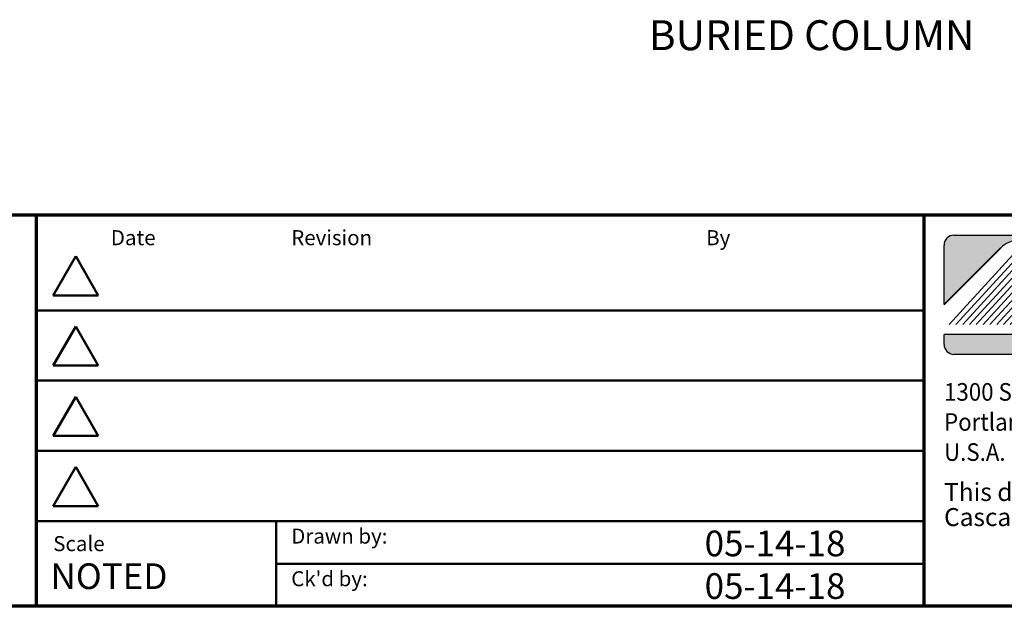
# Model space of a CAD drawing. Units: inches. Extents: x 24 to 680, y 24 to 520.
# Drawn here: x 155 to 352, y 24 to 141 of the extents above; entities that cross this region are included whole.
import ezdxf
from ezdxf.enums import TextEntityAlignment as Align

# ---------------------------------------------------------------- set-up
doc = ezdxf.new("R2010")
doc.units = ezdxf.units.IN
doc.header["$LTSCALE"] = 64
doc.header["$MEASUREMENT"] = 0
doc.layers.get('0').update_dxf_attribs({"linetype": 'CONTINUOUS'})
for name, color, linetype, lineweight in [('Border (ANSI)', 1, 'CONTINUOUS', 70), ('Dimension (ANSI)', 4, 'CONTINUOUS', 25), ('Hatch (ANSI)', 9, 'CONTINUOUS', 13), ('TITLE', 7, 'CONTINUOUS', 70), ('Title (ANSI)', 7, 'CONTINUOUS', 40)]:
    doc.layers.add(name, color=color, linetype=linetype, lineweight=lineweight)
doc.styles.add('ARIAL FOR TITLE', font='arial.ttf')
doc.styles.add('ROMANS_52', font='ariali.ttf')
doc.styles.add('Text Style159', font='ariali.ttf', dxfattribs={"width": 0.9300000071525574})
doc.styles.add('Text Style160', font='arial.ttf')
doc.styles.add('Text Style209', font='arial.ttf')
doc.styles.add('Text Style272', font='arial.ttf')

# ---------------------------------------------------------------- blocks, each defined once
blk = doc.blocks.new('Borders Border A Size Landscape')
at = {"layer": 'Border (ANSI)'}
blk.add_line((10.625, 0.3750000000000012), (0.3750000000000016, 0.375), dxfattribs=at)
blk = doc.blocks.new('Title Blocks Title-A Size Landscape')
at = {"layer": 'Hatch (ANSI)'}
h = blk.add_hatch(color=256, dxfattribs=at)
edge = h.paths.add_edge_path()
edge.add_arc((5.579372943484131, 3.326811621268144), 0.03093742265624999, 0, 90)
edge.add_line((5.579372943484131, 3.357749043924393), (5.269998716921628, 3.357749043924393))
edge.add_arc((5.269998716921628, 3.326811621268144), 0.03093742265624999, 90, 180)
edge.add_line((5.239061294265379, 3.326811621268144), (5.239061294265379, 3.141736749063877))
edge.add_line((5.239061294265379, 3.141736749063877), (5.415724297882293, 3.318399752680792))
edge.add_arc((5.470414451263966, 3.26370959929912), 0.07734355664062498, 45, 135, ccw=False)
edge.add_line((5.525104604645637, 3.318399752680792), (5.610310366140381, 3.233193991186048))
edge.add_line((5.61031036614038, 3.233193991186048), (5.610310366140381, 3.326811621268144))
at = {"layer": 'Hatch (ANSI)', "lineweight": 18}
h = blk.add_hatch(dxfattribs=at)
h.set_pattern_fill('ANSI31', color=256, scale=0.125, angle=2.5, style=0)
h.set_pattern_definition([(47.5, (0, 0), (-0.01151995838765819, 0.01055609699399469), [])])
edge = h.paths.add_edge_path()
edge.add_line((5.61031036614038, 3.188999817361889), (5.61031036614038, 3.079624817361892))
edge.add_line((5.61031036614038, 3.079624817361891), (5.239061294265378, 3.079624817361891))
edge.add_line((5.239061294265379, 3.079624817361891), (5.436442662806554, 3.29486298680012))
edge.add_arc((5.470414451263966, 3.26370959929912), 0.04609355664062485, 45, 137.4780244907618, ccw=False)
edge.add_line((5.503007517733558, 3.296302665768712), (5.610310366140381, 3.188999817361889))
at = {"layer": 'Hatch (ANSI)'}
h = blk.add_hatch(color=256, dxfattribs=at)
edge = h.paths.add_edge_path()
edge.add_arc((5.269998716921629, 3.017437394705642), 0.03093742265624999, 180, 270)
edge.add_line((5.269998716921629, 2.986499972049392), (5.610310366140381, 2.986499972049391))
edge.add_line((5.61031036614038, 2.986499972049391), (5.61031036614038, 3.04837481736189))
edge.add_line((5.61031036614038, 3.04837481736189), (5.239061294265378, 3.04837481736189))
edge.add_line((5.239061294265379, 3.04837481736189), (5.239061294265379, 3.017437394705642))
at = {"layer": 'Border (ANSI)', "lineweight": 70}
for p, q in [((10.55656129426538, 3.420249043924394), (0.3065612942653779, 3.420249043924394)), ((5.176561294265379, 3.420249043924394), (5.176561294265379, 2.201499043924394))]:
    blk.add_line(p, q, dxfattribs=at)
at = {"layer": 'Border (ANSI)'}
blk.add_line((2.407945945883275, 3.420249043924394), (2.407945945883275, 2.201499043924394), dxfattribs=at)
at = {"layer": 'Border (ANSI)', "lineweight": 50}
for p, q in [((2.407945945883275, 3.123374043924394), (5.176561294265378, 3.123374043924394)), ((2.407945945883275, 2.904624043924394), (5.176561294265379, 2.904624043924394)), ((2.407945945883275, 2.685874043924394), (5.176561294265379, 2.685874043924394)), ((2.407945945883275, 2.467124043924394), (5.176561294265379, 2.467124043924394)), ((3.156561294265378, 2.467124043924394), (3.156561294265378, 2.201499043924394)), ((5.176561294265379, 2.334311543924394), (3.156561294265378, 2.334311543924394))]:
    blk.add_line(p, q, dxfattribs=at)
at = {"layer": 'TITLE', "lineweight": 25}
for p, q in [((5.269998716921628, 3.357749043924393), (5.579372943484131, 3.357749043924393)), ((5.239061294265379, 3.141736749063877), (5.239061294265379, 3.326811621268144)), ((5.61031036614038, 3.04837481736189), (5.239061294265379, 3.04837481736189)), ((5.239061294265379, 3.017437394705642), (5.239061294265379, 3.04837481736189)), ((5.61031036614038, 2.986499972049391), (5.269998716921629, 2.986499972049392))]:
    blk.add_line(p, q, dxfattribs=at)
at = {"layer": 'TITLE', "lineweight": 50}
for p, q in [((2.531561294265378, 3.29203386633158), (2.461248794265378, 3.170249043924394)), ((2.601873794265378, 3.170249043924394), (2.531561294265378, 3.29203386633158)), ((2.461248794265378, 3.170249043924394), (2.601873794265378, 3.170249043924394)), ((2.531561294265378, 3.07328386633158), (2.461248794265378, 2.951499043924394)), ((2.601873794265378, 2.951499043924394), (2.531561294265378, 3.07328386633158)), ((2.461248794265378, 2.951499043924394), (2.601873794265378, 2.951499043924394)), ((2.531561294265378, 2.854533866331581), (2.461248794265378, 2.732749043924394)), ((2.601873794265378, 2.732749043924394), (2.531561294265378, 2.85453386633158)), ((2.461248794265378, 2.732749043924394), (2.601873794265378, 2.732749043924394)), ((2.531561294265378, 2.635783866331581), (2.461248794265378, 2.513999043924394)), ((2.601873794265378, 2.513999043924394), (2.531561294265378, 2.635783866331581)), ((2.461248794265378, 2.513999043924394), (2.601873794265378, 2.513999043924394))]:
    blk.add_line(p, q, dxfattribs=at)
at = {"layer": 'TITLE', "lineweight": 25}
for centre, radius, start, end in [((5.269998716921628, 3.326811621268144), 0.03093742265624999, 90, 180), ((5.470414451263966, 3.26370959929912), 0.07734355664062498, 45, 135.0000000000004), ((5.269998716921629, 3.017437394705642), 0.03093742265624999, 180, 270)]:
    blk.add_arc(centre, radius, start, end, dxfattribs=at)
at = {"layer": 'Title (ANSI)'}
blk.add_line((5.239061294265379, 3.141736749063877), (5.415724297882293, 3.318399752680792), dxfattribs=at)
for s, height, style, p in [('Date', 0.04687480276494514, 'ROMANS_52', (2.640936294265378, 3.326624043924394)), ('Revision', 0.04687480276494514, 'ROMANS_52', (3.203436294265378, 3.326624043924394)), ('By', 0.04687480276494514, 'ROMANS_52', (4.497186294265379, 3.326624043924394)), ('This drawing reveals the copyrighted intellectual property of Columbia', 0.05600000108320882, 'Text Style160', (5.239061294265379, 2.529624043924394)), ('Cascade Company. Not for use by others without our express, written', 0.05600000108320882, 'Text Style160', (5.239061294265379, 2.451499043924394)), ('Drawn by:', 0.04687480276494514, 'ROMANS_52', (3.203436294265379, 2.396811543924394)), ('Scale', 0.04687480276494514, 'ROMANS_52', (2.461248794265378, 2.373374043924394)), ("Ck'd by:", 0.04687480276494514, 'ROMANS_52', (3.203436294265379, 2.263999043924394))]:
    blk.add_text(s, height=height, dxfattribs=dict(style=style)).set_placement(p)
at = {"style": 'Text Style159', "width": 0.9300000667572021}
for s, p in [('1300 S.W. Sixth Avenue, Suite 310', (5.239061294265379, 2.842124043924394)), ('Portland, Oregon 97201-3464', (5.239061294265379, 2.748374043924394)), ('U.S.A.', (5.239061294265379, 2.654624043924394))]:
    blk.add_text(s, height=0.05484487949393865, dxfattribs=at).set_placement(p)
at = {"style": 'ARIAL FOR TITLE'}
for tag, p in [('SERIES_001', (7.863495127893355, 3.208346759278526)), ('MODEL-NO._001', (7.860766614965893, 3.083346759278527)), ('MODEL-DESCRIPTION_1_001', (7.864040830478848, 2.958346759278527)), ('DATE-DWN_001', (4.492547822288694, 2.357329961864019)), ('SCALE_001', (2.452735833931697, 2.255221759278527)), ('DATE-CHK_001', (4.492547822288694, 2.224517461864019)), ('DWG-NO._001', (7.867697037801647, 2.224517461864019)), ('S_001', (10.0131421266089, 2.236335333632154)), ('T_001', (10.3568921266089, 2.236335333632154))]:
    blk.add_attdef(tag, p, '', height=0.0799999990331845, dxfattribs=at)
at = {"style": 'Text Style272'}
for tag, p in [('4', (2.531561294265378, 3.217249043924394)), ('3', (2.531561294265379, 2.998499043924394)), ('2', (2.531561294265379, 2.779749043924394)), ('1', (2.531561294265379, 2.560999043924394))]:
    blk.add_attdef(tag, text='', height=0.07950302770757299, dxfattribs=at).set_placement(p, align=Align.MIDDLE_CENTER)
at = {"style": 'ARIAL FOR TITLE'}
for tag, p in [('DATE4', (2.640936294265378, 3.217249043924394)), ('REVISION4', (3.203436294265378, 3.217249043924394)), ('DWN/CHK4', (4.497186294265379, 3.217249043924394)), ('DATE3', (2.640936294265378, 2.998499043924394)), ('REVISION3', (3.203436294265378, 2.998499043924394)), ('DWN/CHK3', (4.497186294265379, 2.998499043924394)), ('MODEL-DESCRIPTION_2', (7.869061294265378, 2.873374043924394)), ('DWN/CHK2', (4.497186294265379, 2.779749043924394)), ('DATE2', (2.640936294265378, 2.779749043924394)), ('REVISION2', (3.203436294265378, 2.779749043924394)), ('PROJECT-NAME', (7.869061294265378, 2.748374043924394)), ('PROJECT-LOCATION', (7.869061294265378, 2.623374043924394)), ('DATE1', (2.640936294265378, 2.560999043924394)), ('REVISION1', (3.203436294265378, 2.560999043924394)), ('DWN/CHK1', (4.497186294265379, 2.560999043924394)), ('CUST-NAME', (7.869061294265378, 2.498374043924394))]:
    blk.add_attdef(tag, text='', height=0.0799999990331845, dxfattribs=at).set_placement(p, align=Align.MIDDLE_LEFT)

msp = doc.modelspace()

# ---------------------------------------------------------------- block references
at = {"xscale": 64, "yscale": 64, "zscale": 64}
msp.add_blockref('Borders Border A Size Landscape', (0, 0), dxfattribs=at)
ref = msp.add_blockref('Title Blocks Title-A Size Landscape', (4.380077167015913, -116.8959388111612), dxfattribs=dict(xscale=64, yscale=64, zscale=64))
ref.add_attrib('DATE-DWN_001', '05-14-18', (291.9031377934924, 33.97317874813605), dxfattribs={"height": 5.119999938123808, "style": 'ARIAL FOR TITLE'})
ref.add_attrib('DATE-CHK_001', '05-14-18', (291.9031377934924, 25.47317874813605), dxfattribs={"height": 5.119999938123808, "style": 'ARIAL FOR TITLE'})
ref.add_attrib('SCALE_001', 'NOTED', (161.3551705386445, 27.43825378266454), dxfattribs={"height": 5.119999938123808, "style": 'ARIAL FOR TITLE'})

# ---------------------------------------------------------------- texts
at = {"layer": 'Dimension (ANSI)', "insert": (280.7723089959048, 133.0407999724757), "char_height": 5.964731231449156, "attachment_point": 7, "style": 'Text Style209'}
msp.add_mtext('BURIED COLUMN', dxfattribs=at)

doc.saveas('drawing.dxf')
